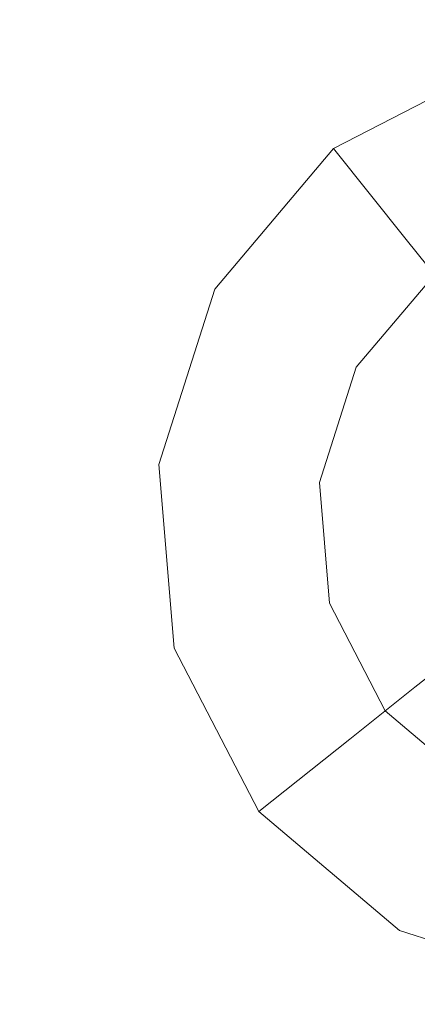
# Model space of a CAD drawing. Extents: x -98 to 245, y -488 to -1.
# Drawn here: x -76 to -73, y -360 to -353 of the extents above; entities that cross this region are included whole.
import ezdxf

# ---------------------------------------------------------------- set-up
doc = ezdxf.new("R2010")
doc.units = 0
doc.header["$LTSCALE"] = 500
doc.header["$MEASUREMENT"] = 0
doc.layers.add('EXC-CHROM', color=7, linetype='Continuous')
doc.layers.add('EXC-DYSZA', color=7, linetype='Continuous')

msp = doc.modelspace()

# ---------------------------------------------------------------- linework, layer by layer
at = {"layer": 'EXC-CHROM', "lineweight": 9, "invisible_edges": 15}
for points in [[(-67.4734, -354.6568, 884.4459), (-64.8694, -323.2463, 884.4461), (-74.4665, -350.0252, 884.4439), (-67.4734, -354.6568, 884.4459)], [(-72.731, -345.6886, 873.4911), (-72.731, -388.0015, 873.4911), (-84.1802, -345.6886, 873.4911), (-72.731, -345.6886, 873.4911)], [(-84.1802, -345.6886, 873.4911), (-72.731, -388.0015, 873.4911), (-84.1802, -388.0015, 873.4911), (-84.1802, -345.6886, 873.4911)], [(-75.8175, -349.8642, 884.2419), (-75.8175, -388.0015, 884.2419), (-75.6974, -349.89, 884.2743), (-75.8175, -349.8642, 884.2419)], [(-75.6974, -349.89, 884.2743), (-75.8175, -388.0015, 884.2419), (-75.6974, -388.0015, 884.2743), (-75.6974, -349.89, 884.2743)], [(-75.6974, -349.89, 884.2743), (-75.6974, -388.0015, 884.2743), (-75.5751, -349.9139, 884.3044), (-75.6974, -349.89, 884.2743)], [(-75.5751, -349.9139, 884.3044), (-75.6974, -388.0015, 884.2743), (-75.5751, -388.0015, 884.3044), (-75.5751, -349.9139, 884.3044)], [(-75.4506, -349.9358, 884.3318), (-75.5751, -349.9139, 884.3044), (-75.4506, -388.0015, 884.3318), (-75.4506, -349.9358, 884.3318)], [(-75.4506, -388.0015, 884.3318), (-75.5751, -349.9139, 884.3044), (-75.5751, -388.0015, 884.3044), (-75.4506, -388.0015, 884.3318)], [(-75.4506, -388.0015, 884.3318), (-75.3265, -388.0015, 884.3562), (-75.4506, -349.9358, 884.3318), (-75.4506, -388.0015, 884.3318)], [(-75.4506, -349.9358, 884.3318), (-75.3265, -388.0015, 884.3562), (-75.3265, -349.9553, 884.3562), (-75.4506, -349.9358, 884.3318)], [(-75.2052, -349.9719, 884.3772), (-75.3265, -349.9553, 884.3562), (-75.2052, -388.0015, 884.3772), (-75.2052, -349.9719, 884.3772)], [(-75.2052, -388.0015, 884.3772), (-75.3265, -349.9553, 884.3562), (-75.3265, -388.0015, 884.3562), (-75.2052, -388.0015, 884.3772)], [(-75.2052, -388.0015, 884.3772), (-75.0846, -388.0015, 884.3951), (-75.2052, -349.9719, 884.3772), (-75.2052, -388.0015, 884.3772)], [(-75.2052, -349.9719, 884.3772), (-75.0846, -388.0015, 884.3951), (-75.0846, -349.9862, 884.3951), (-75.2052, -349.9719, 884.3772)], [(-74.9627, -349.9984, 884.4103), (-75.0846, -349.9862, 884.3951), (-74.9627, -388.0015, 884.4103), (-74.9627, -349.9984, 884.4103)], [(-74.9627, -388.0015, 884.4103), (-75.0846, -349.9862, 884.3951), (-75.0846, -388.0015, 884.3951), (-74.9627, -388.0015, 884.4103)], [(-74.9627, -388.0015, 884.4103), (-74.8398, -388.0015, 884.4229), (-74.9627, -349.9984, 884.4103), (-74.9627, -388.0015, 884.4103)], [(-74.9627, -349.9984, 884.4103), (-74.8398, -388.0015, 884.4229), (-74.8398, -350.0084, 884.4229), (-74.9627, -349.9984, 884.4103)], [(-74.716, -350.0162, 884.4327), (-74.8398, -350.0084, 884.4229), (-74.716, -388.0015, 884.4327), (-74.716, -350.0162, 884.4327)], [(-74.716, -388.0015, 884.4327), (-74.8398, -350.0084, 884.4229), (-74.8398, -388.0015, 884.4229), (-74.716, -388.0015, 884.4327)], [(-74.716, -388.0015, 884.4327), (-74.5915, -388.0015, 884.4397), (-74.716, -350.0162, 884.4327), (-74.716, -388.0015, 884.4327)], [(-74.716, -350.0162, 884.4327), (-74.5915, -388.0015, 884.4397), (-74.5915, -350.0218, 884.4397), (-74.716, -350.0162, 884.4327)], [(-74.5915, -350.0218, 884.4397), (-74.5915, -388.0015, 884.4397), (-74.4665, -350.0252, 884.4439), (-74.5915, -350.0218, 884.4397)], [(-74.4665, -350.0252, 884.4439), (-74.5915, -388.0015, 884.4397), (-74.4666, -388.0015, 884.4439), (-74.4665, -350.0252, 884.4439)], [(-74.4665, -350.0252, 884.4439), (-74.4666, -388.0015, 884.4439), (-67.4734, -354.6568, 884.4459), (-74.4665, -350.0252, 884.4439)], [(-67.4734, -354.6568, 884.4459), (-74.4666, -388.0015, 884.4439), (-67.1479, -390.1398, 884.4465), (-67.4734, -354.6568, 884.4459)]]:
    msp.add_3dface(points, dxfattribs=at)
at = {"layer": 'EXC-DYSZA', "lineweight": 9}
for points, invisible_edges in [([(-72.7229, -353.6187, 872.991), (-73.7629, -354.1556, 872.991), (-72.7229, -353.6187, 873.4909), (-72.7229, -353.6187, 872.991)], 15), ([(-72.7229, -353.6187, 872.991), (-72.518, -354.3303, 871.941), (-73.7629, -354.1556, 872.991), (-72.7229, -353.6187, 872.991)], 15), ([(-72.7229, -353.6187, 873.4909), (-73.7629, -354.1556, 872.991), (-73.7629, -354.1556, 873.4909), (-72.7229, -353.6187, 873.4909)], 11), ([(-73.1227, -354.9588, 873.4909), (-72.7229, -353.6187, 873.4909), (-73.7629, -354.1556, 873.4909), (-73.1227, -354.9588, 873.4909)], 15), ([(-73.7629, -354.1556, 872.991), (-74.5183, -355.0498, 872.991), (-73.7629, -354.1556, 873.4909), (-73.7629, -354.1556, 872.991)], 11), ([(-73.7629, -354.1556, 872.991), (-73.3013, -354.7347, 871.941), (-74.5183, -355.0498, 872.991), (-73.7629, -354.1556, 872.991)], 14), ([(-73.7629, -354.1556, 873.4909), (-74.5183, -355.0498, 872.991), (-74.5183, -355.0498, 873.4909), (-73.7629, -354.1556, 873.4909)], 11), ([(-73.6194, -355.5468, 873.4909), (-73.7629, -354.1556, 873.4909), (-74.5183, -355.0498, 873.4909), (-73.6194, -355.5468, 873.4909)], 15), ([(-73.1227, -354.9588, 873.4909), (-73.7629, -354.1556, 873.4909), (-73.6194, -355.5468, 873.4909), (-73.1227, -354.9588, 873.4909)], 11), ([(-73.7629, -354.1556, 872.991), (-72.518, -354.3303, 871.941), (-73.3013, -354.7347, 871.941), (-73.7629, -354.1556, 872.991)], 15), ([(-72.518, -354.3303, 871.941), (-72.9716, -355.1484, 870.8909), (-73.3013, -354.7347, 871.941), (-72.518, -354.3303, 871.941)], 15), ([(-74.5183, -355.0498, 872.991), (-73.3013, -354.7347, 871.941), (-73.8702, -355.4082, 871.941), (-74.5183, -355.0498, 872.991)], 15), ([(-73.3013, -354.7347, 871.941), (-73.4073, -355.6641, 870.8909), (-73.8702, -355.4082, 871.941), (-73.3013, -354.7347, 871.941)], 15), ([(-72.9716, -355.1484, 870.8909), (-73.4073, -355.6641, 870.8909), (-73.3013, -354.7347, 871.941), (-72.9716, -355.1484, 870.8909)], 11), ([(-74.5183, -355.0498, 872.991), (-74.874, -356.165, 872.991), (-74.5183, -355.0498, 873.4909), (-74.5183, -355.0498, 872.991)], 15), ([(-74.5183, -355.0498, 872.991), (-73.8702, -355.4082, 871.941), (-74.874, -356.165, 872.991), (-74.5183, -355.0498, 872.991)], 15), ([(-74.5183, -355.0498, 873.4909), (-74.874, -356.165, 872.991), (-74.874, -356.165, 873.4909), (-74.5183, -355.0498, 873.4909)], 11), ([(-73.8533, -356.2802, 873.4909), (-74.5183, -355.0498, 873.4909), (-74.874, -356.165, 873.4909), (-73.8533, -356.2802, 873.4909)], 15), ([(-73.6194, -355.5468, 873.4909), (-74.5183, -355.0498, 873.4909), (-73.8533, -356.2802, 873.4909), (-73.6194, -355.5468, 873.4909)], 11), ([(-73.4073, -355.6641, 870.8909), (-72.9716, -355.1484, 870.8909), (-73.1296, -355.8178, 869.8408), (-73.4073, -355.6641, 870.8909)], 15), ([(-74.874, -356.165, 872.991), (-73.8702, -355.4082, 871.941), (-74.1381, -356.2481, 871.941), (-74.874, -356.165, 872.991)], 15), ([(-73.8702, -355.4082, 871.941), (-73.6125, -356.3074, 870.8909), (-74.1381, -356.2481, 871.941), (-73.8702, -355.4082, 871.941)], 15), ([(-73.4073, -355.6641, 870.8909), (-73.6125, -356.3074, 870.8909), (-73.8702, -355.4082, 871.941), (-73.4073, -355.6641, 870.8909)], 15), ([(-73.6125, -356.3074, 870.8909), (-73.4073, -355.6641, 870.8909), (-73.2971, -356.343, 869.8408), (-73.6125, -356.3074, 870.8909)], 15), ([(-73.2971, -356.343, 869.8408), (-73.4073, -355.6641, 870.8909), (-73.1296, -355.8178, 869.8408), (-73.2971, -356.343, 869.8408)], 15), ([(-73.1296, -355.8178, 869.8408), (-73.2268, -356.351, 869.1391), (-73.2971, -356.343, 869.8408), (-73.1296, -355.8178, 869.8408)], 15), ([(-74.874, -356.165, 873.4909), (-74.874, -356.165, 872.991), (-74.7759, -357.3314, 873.4909), (-74.874, -356.165, 873.4909)], 11), ([(-74.874, -356.165, 872.991), (-74.1381, -356.2481, 871.941), (-74.7759, -357.3314, 872.991), (-74.874, -356.165, 872.991)], 15), ([(-73.8533, -356.2802, 873.4909), (-74.874, -356.165, 873.4909), (-73.7888, -357.0472, 873.4909), (-73.8533, -356.2802, 873.4909)], 11), ([(-74.7759, -357.3314, 873.4909), (-74.874, -356.165, 872.991), (-74.7759, -357.3314, 872.991), (-74.7759, -357.3314, 873.4909)], 15), ([(-73.7888, -357.0472, 873.4909), (-74.874, -356.165, 873.4909), (-74.7759, -357.3314, 873.4909), (-73.7888, -357.0472, 873.4909)], 15), ([(-74.7759, -357.3314, 872.991), (-74.1381, -356.2481, 871.941), (-74.0642, -357.1265, 871.941), (-74.7759, -357.3314, 872.991)], 15), ([(-74.1381, -356.2481, 871.941), (-73.6125, -356.3074, 870.8909), (-74.0642, -357.1265, 871.941), (-74.1381, -356.2481, 871.941)], 15), ([(-74.0642, -357.1265, 871.941), (-73.6125, -356.3074, 870.8909), (-73.5559, -356.9802, 870.8909), (-74.0642, -357.1265, 871.941)], 15), ([(-73.5559, -356.9802, 870.8909), (-73.6125, -356.3074, 870.8909), (-73.2509, -356.8924, 869.8408), (-73.5559, -356.9802, 870.8909)], 15), ([(-73.2509, -356.8924, 869.8408), (-73.6125, -356.3074, 870.8909), (-73.2971, -356.343, 869.8408), (-73.2509, -356.8924, 869.8408)], 15), ([(-73.2971, -356.343, 869.8408), (-73.2268, -356.351, 869.1391), (-73.2509, -356.8924, 869.8408), (-73.2971, -356.343, 869.8408)], 15), ([(-73.2509, -356.8924, 869.8408), (-73.2268, -356.351, 869.1391), (-73.1829, -356.8728, 869.1391), (-73.2509, -356.8924, 869.8408)], 15), ([(-73.2509, -356.8924, 869.8408), (-72.9979, -357.3823, 869.8408), (-73.5559, -356.9802, 870.8909), (-73.2509, -356.8924, 869.8408)], 15), ([(-72.9426, -357.3382, 869.1391), (-73.2509, -356.8924, 869.8408), (-73.1829, -356.8728, 869.1391), (-72.9426, -357.3382, 869.1391)], 15), ([(-72.9979, -357.3823, 869.8408), (-73.2509, -356.8924, 869.8408), (-72.9426, -357.3382, 869.1391), (-72.9979, -357.3823, 869.8408)], 11), ([(-73.5559, -356.9802, 870.8909), (-73.2461, -357.5801, 870.8909), (-74.0642, -357.1265, 871.941), (-73.5559, -356.9802, 870.8909)], 15), ([(-73.5559, -356.9802, 870.8909), (-72.9979, -357.3823, 869.8408), (-73.2461, -357.5801, 870.8909), (-73.5559, -356.9802, 870.8909)], 13), ([(-74.2389, -358.3715, 873.4909), (-73.7888, -357.0472, 873.4909), (-74.7759, -357.3314, 873.4909), (-74.2389, -358.3715, 873.4909)], 15), ([(-73.4356, -357.7312, 873.4909), (-73.7888, -357.0472, 873.4909), (-74.2389, -358.3715, 873.4909), (-73.4356, -357.7312, 873.4909)], 14), ([(-74.0642, -357.1265, 871.941), (-73.6598, -357.9099, 871.941), (-74.7759, -357.3314, 872.991), (-74.0642, -357.1265, 871.941)], 15), ([(-74.0642, -357.1265, 871.941), (-73.2461, -357.5801, 870.8909), (-73.6598, -357.9099, 871.941), (-74.0642, -357.1265, 871.941)], 13), ([(-74.2389, -358.3715, 873.4909), (-74.7759, -357.3314, 873.4909), (-74.2389, -358.3715, 872.991), (-74.2389, -358.3715, 873.4909)], 10), ([(-74.2389, -358.3715, 872.991), (-74.7759, -357.3314, 873.4909), (-74.7759, -357.3314, 872.991), (-74.2389, -358.3715, 872.991)], 15), ([(-74.7759, -357.3314, 872.991), (-73.6598, -357.9099, 871.941), (-74.2389, -358.3715, 872.991), (-74.7759, -357.3314, 872.991)], 15), ([(-72.9979, -357.3823, 869.8408), (-72.7303, -358.0158, 870.8909), (-73.2461, -357.5801, 870.8909), (-72.9979, -357.3823, 869.8408)], 15), ([(-73.2461, -357.5801, 870.8909), (-72.9863, -358.4788, 871.941), (-73.6598, -357.9099, 871.941), (-73.2461, -357.5801, 870.8909)], 15), ([(-72.7303, -358.0158, 870.8909), (-72.9863, -358.4788, 871.941), (-73.2461, -357.5801, 870.8909), (-72.7303, -358.0158, 870.8909)], 15), ([(-74.2389, -358.3715, 873.4909), (-73.3447, -359.1269, 873.4909), (-73.4356, -357.7312, 873.4909), (-74.2389, -358.3715, 873.4909)], 15), ([(-73.4356, -357.7312, 873.4909), (-73.3447, -359.1269, 873.4909), (-72.8476, -358.2279, 873.4909), (-73.4356, -357.7312, 873.4909)], 11), ([(-74.2389, -358.3715, 872.991), (-73.6598, -357.9099, 871.941), (-73.3447, -359.1269, 872.991), (-74.2389, -358.3715, 872.991)], 14), ([(-73.3447, -359.1269, 872.991), (-73.6598, -357.9099, 871.941), (-72.9863, -358.4788, 871.941), (-73.3447, -359.1269, 872.991)], 15), ([(-72.8476, -358.2279, 873.4909), (-73.3447, -359.1269, 873.4909), (-72.1143, -358.4619, 873.4909), (-72.8476, -358.2279, 873.4909)], 11), ([(-74.2389, -358.3715, 873.4909), (-74.2389, -358.3715, 872.991), (-73.3447, -359.1269, 873.4909), (-74.2389, -358.3715, 873.4909)], 11), ([(-73.3447, -359.1269, 873.4909), (-74.2389, -358.3715, 872.991), (-73.3447, -359.1269, 872.991), (-73.3447, -359.1269, 873.4909)], 15), ([(-72.1143, -358.4619, 873.4909), (-73.3447, -359.1269, 873.4909), (-72.2295, -359.4826, 873.4909), (-72.1143, -358.4619, 873.4909)], 15), ([(-73.3447, -359.1269, 872.991), (-72.9863, -358.4788, 871.941), (-72.2295, -359.4826, 872.991), (-73.3447, -359.1269, 872.991)], 15), ([(-73.3447, -359.1269, 872.991), (-72.2295, -359.4826, 872.991), (-73.3447, -359.1269, 873.4909), (-73.3447, -359.1269, 872.991)], 15), ([(-73.3447, -359.1269, 873.4909), (-72.2295, -359.4826, 872.991), (-72.2295, -359.4826, 873.4909), (-73.3447, -359.1269, 873.4909)], 11)]:
    msp.add_3dface(points, dxfattribs=dict(at, invisible_edges=invisible_edges))

doc.saveas('drawing.dxf')
